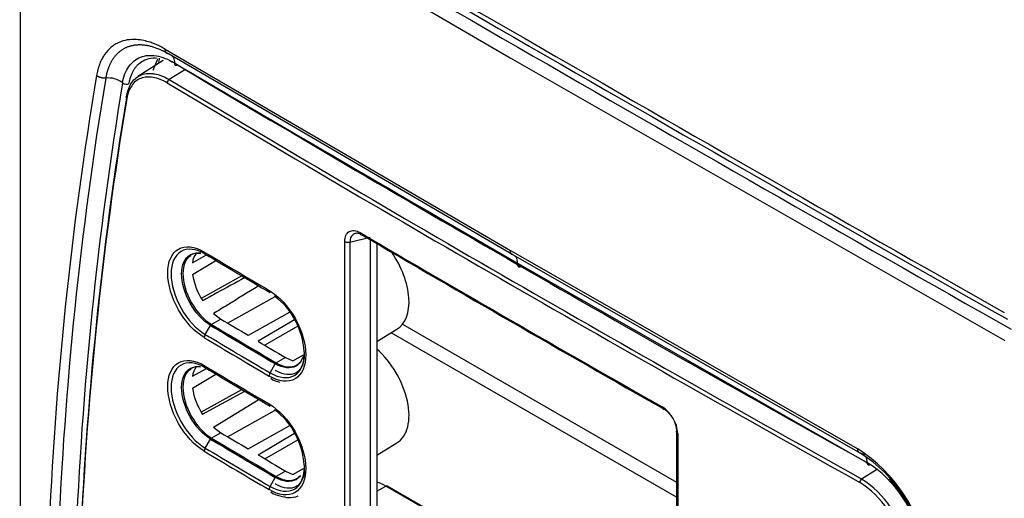
# Model space of a CAD drawing. Units: millimetres. Extents: x 224 to 823, y 278 to 766.
# Drawn here: x 313 to 334, y 333 to 343 of the extents above; entities that cross this region are included whole.
import ezdxf

# ---------------------------------------------------------------- set-up
doc = ezdxf.new("R2010")
doc.units = ezdxf.units.MM
for name, color, linetype in [('7100185', 7, 'Continuous'), ('7100527', 7, 'Continuous'), ('7100535', 7, 'Continuous'), ('7100935', 7, 'Continuous'), ('TitleBlock', 7, 'Continuous')]:
    doc.layers.add(name, color=color, linetype=linetype)

# ---------------------------------------------------------------- blocks, each defined once
blk = doc.blocks.new('SE3')
at = {"layer": '7100185', "color": 7, "linetype": 'Continuous'}
for p, q in [((328.414, 201.855), (334.314, 198.448)), ((334.314, 198.128), (328.172, 201.674))]:
    blk.add_line(p, q, dxfattribs=at)
at = {"layer": '7100527', "color": 7, "linetype": 'Continuous'}
for p, q in [((323.261, 207.543), (322.714, 207.195)), ((323.736, 207.349), (323.386, 207.133)), ((327.282, 203.629), (327.717, 203.734)), ((327.717, 203.68), (327.717, 197.856)), ((327.172, 197.764), (327.172, 203.64)), ((327.282, 203.629), (327.282, 197.75)), ((327.859, 203.596), (327.859, 197.938)), ((323.745, 203.27), (323.857, 203.335)), ((323.89, 203.184), (324.175, 203.344)), ((323.89, 202.93), (324.394, 203.232)), ((324.954, 202.9), (324.079, 202.414)), ((324.646, 201.88), (325.673, 202.452)), ((324.5, 201.967), (324.299, 201.851)), ((324.341, 202.085), (324.5, 201.967)), ((325.989, 202.12), (325.088, 201.617)), ((326.085, 201.954), (325.306, 201.488)), ((324.165, 201.637), (324.279, 201.83)), ((326.161, 201.814), (325.449, 201.403)), ((327.859, 201.484), (328.293, 201.747)), ((325.895, 201.139), (325.695, 201.024)), ((325.895, 201.139), (326.053, 201.07)), ((326.053, 201.07), (326.279, 201.197)), ((323.89, 200.734), (324.174, 200.893)), ((325.561, 200.809), (325.674, 201.003)), ((323.745, 200.821), (323.861, 200.888)), ((323.89, 200.48), (324.394, 200.783)), ((324.08, 199.965), (324.954, 200.45)), ((324.108, 199.914), (325.019, 200.412)), ((324.342, 199.636), (325.305, 200.227)), ((324.646, 199.431), (325.673, 200.003)), ((324.342, 199.636), (324.5, 199.517)), ((325.088, 199.168), (325.99, 199.671)), ((324.5, 199.517), (324.299, 199.402)), ((325.306, 199.039), (326.086, 199.505)), ((334.314, 199.558), (334.314, 193.646)), ((334.344, 199.5), (334.344, 193.622)), ((324.165, 199.187), (324.279, 199.381)), ((325.449, 198.954), (326.161, 199.365)), ((327.859, 199.035), (328.293, 199.298)), ((325.895, 198.69), (325.695, 198.574)), ((325.895, 198.69), (326.054, 198.62)), ((326.054, 198.62), (326.28, 198.747)), ((338.628, 198.718), (338.306, 198.519)), ((325.561, 198.359), (325.674, 198.553)), ((327.859, 198.254), (328.058, 198.364)), ((329.472, 197.548), (328.058, 198.364)), ((329.501, 197.55), (328.087, 198.367))]:
    blk.add_line(p, q, dxfattribs=at)
for centre, radius, start, end in [((323.438, 207.055), 0.0934, 123.6378, 176.6042), ((401.647, 193.709), 80.247, 170.62458, 177.74451), ((401.592, 193.661), 80.19, 170.62369, 177.74434), ((327.241, 203.783), 0.16, 244.1223, 284.5976), ((324.253, 203.155), 0.365, 140.8948, 175.5151), ((324.194, 203.41), 0.051, 174.8466, 234.3021), ((623.327, 706.435), 585.27, 239.256934, 239.415804), ((623.283, 706.279), 585.142, 239.256932, 239.415833), ((325.311, 203.152), 1.438, 188.9089, 213.2729), ((326.258, 203.69), 1.391, 224.7646, 226.7677), ((325.59, 202.582), 0.051, 174.8518, 234.2543), ((324.698, 201.189), 1.596, 2.7149, 52.9566), ((324.329, 201.801), 0.0579, 120.7344, 149.9941), ((623.035, 704.132), 584.433, 239.256929, 239.415984), ((622.932, 703.945), 584.192, 239.256915, 239.416022), ((324.287, 201.562), 0.143, 148.6644, 178.041), ((622.988, 704.017), 584.606, 239.256952, 239.415983), ((622.996, 704.065), 584.581, 239.25693, 239.415984), ((324.255, 200.705), 0.366, 140.9194, 175.3968), ((324.194, 200.96), 0.051, 174.847, 234.3021), ((623.003, 703.44), 584.635, 239.25695, 239.415979), ((622.998, 703.351), 584.585, 239.256948, 239.415999), ((325.725, 200.974), 0.0581, 121.0526, 150.1673), ((325.683, 200.734), 0.144, 148.6044, 177.8524), ((325.815, 200.985), 0.377, 231.3553, 263.6075), ((325.318, 200.705), 1.446, 188.9683, 213.1942), ((326.248, 201.232), 1.378, 224.7347, 226.8206), ((325.59, 200.133), 0.0512, 175.0029, 234.2772), ((333.62, 199.461), 0.725, 3.133, 57.5653), ((324.697, 198.739), 1.597, 2.7481, 52.9383), ((333.744, 199.534), 0.579, 3.0076, 57.5399), ((324.329, 199.352), 0.0578, 120.7305, 149.9993), ((622.476, 700.739), 583.337, 239.256693, 239.416046), ((622.075, 700.049), 582.511, 239.256599, 239.416165), ((324.287, 199.112), 0.143, 148.5632, 177.9268), ((622.987, 701.567), 584.605, 239.25695, 239.41598), ((622.384, 700.582), 583.38, 239.256669, 239.416051), ((325.725, 198.525), 0.0581, 121.0526, 150.1673), ((325.683, 198.284), 0.144, 148.5061, 177.7062), ((337.204, 196.759), 1.993, 9.4135, 57.8073), ((337.188, 196.75), 2.092, 9.4497, 57.7067), ((325.815, 198.534), 0.376, 231.2299, 263.695)]:
    blk.add_arc(centre, radius, start, end, dxfattribs=at)
for centre, major_axis, ratio, start_param, end_param in [((778.081, 479.021), (-632.52, -19.825), 0.597133, 0.750005, 0.783362), ((778.08, 479.07), (-632.46, -19.825), 0.597134, 0.750003, 0.78336), ((778.081, 460.215), (-632.631, 0), 0.57735, 0.778121, 0.792672), ((778.081, 460.139), (-632.568, 0), 0.57735, 0.778121, 0.792675), ((327.634, 202.87), (-0.651, 1.127), 0.57735, 3.153936, 4.860601), ((777.133, 455.635), (-631.129, 0.572), 0.577367, 0.771574, 0.77291), ((777.374, 455.769), (-631.384, 0.427), 0.577361, 0.773137, 0.774473), ((327.634, 200.42), (-0.651, 1.127), 0.57735, 3.153936, 5.250275), ((776.758, 452.975), (-630.733, 0.798), 0.577373, 0.771988, 0.773325), ((778.678, 454.054), (-632.761, -0.361), 0.577341, 0.771698, 0.773032), ((328.058, 197.301), (0.651, -1.127), 0.57735, -3.926991, -3.709401), ((328.057, 198.315), (-0.03, -0.052), 0.57735, 3.141593, 3.909538), ((338.308, 198.471), (0.0292, 0.0524), 0.567978, 0.811813, 2.347707)]:
    blk.add_ellipse(centre, major_axis=major_axis, ratio=ratio, start_param=start_param, end_param=end_param, dxfattribs=at)
for points, knots in [([(322.473, 206.781), (322.482, 206.839), (322.496, 206.891), (322.534, 206.987), (322.556, 207.031), (322.611, 207.108), (322.642, 207.141), (322.711, 207.196), (322.749, 207.218), (322.832, 207.25), (322.876, 207.26), (322.946, 207.265), (322.97, 207.266), (323.019, 207.263), (323.044, 207.26), (323.12, 207.248), (323.172, 207.233), (323.278, 207.192), (323.332, 207.165), (323.386, 207.133)], [0, 0, 0, 0, 0.125, 0.125, 0.25, 0.25, 0.375, 0.375, 0.5, 0.5, 0.625, 0.625, 0.6875, 0.6875, 0.75, 0.75, 0.875, 0.875, 1, 1, 1, 1]), ([(323.345, 207.061), (323.241, 207.123), (323.14, 207.162), (322.994, 207.187), (322.947, 207.189), (322.858, 207.182), (322.816, 207.173), (322.737, 207.142), (322.7, 207.121), (322.634, 207.069), (322.605, 207.037), (322.553, 206.963), (322.531, 206.922), (322.495, 206.83), (322.482, 206.78), (322.473, 206.726)], [0, 0, 0, 0, 0.25, 0.25, 0.375, 0.375, 0.5, 0.5, 0.625, 0.625, 0.75, 0.75, 0.875, 0.875, 1, 1, 1, 1]), ([(322.473, 206.781), (322.462, 206.775), (322.456, 206.765), (322.456, 206.745), (322.462, 206.734), (322.473, 206.726)], [0, 0, 0, 0, 0.5, 0.5, 1, 1, 1, 1]), ([(327.172, 203.64), (327.171, 203.665), (327.173, 203.689), (327.181, 203.733), (327.187, 203.753), (327.204, 203.79), (327.214, 203.806), (327.238, 203.834), (327.252, 203.845), (327.283, 203.863), (327.299, 203.869), (327.335, 203.877), (327.354, 203.878), (327.413, 203.872), (327.457, 203.857), (327.5, 203.831)], [0, 0, 0, 0, 0.125, 0.125, 0.25, 0.25, 0.375, 0.375, 0.5, 0.5, 0.625, 0.625, 0.75, 0.75, 1, 1, 1, 1]), ([(327.428, 203.817), (327.402, 203.817), (327.379, 203.811), (327.347, 203.792), (327.336, 203.783), (327.316, 203.761), (327.308, 203.749), (327.288, 203.705), (327.281, 203.669), (327.282, 203.629)], [0.2939099, 0.2939099, 0.2939099, 0.2939099, 0.5, 0.5, 0.625, 0.625, 0.75, 0.75, 1, 1, 1, 1]), ([(327.509, 203.799), (327.487, 203.809), (327.465, 203.815), (327.438, 203.817), (327.433, 203.817), (327.428, 203.817)], [0.0861773, 0.0861773, 0.0861773, 0.0861773, 0.25, 0.25, 0.2939099, 0.2939099, 0.2939099, 0.2939099]), ([(327.5, 203.831), (327.5, 203.815), (327.504, 203.801), (327.52, 203.783), (327.532, 203.779), (327.545, 203.78)], [0, 0, 0, 0, 0.5, 0.5, 1, 1, 1, 1]), ([(324.144, 201.567), (323.935, 201.69), (323.732, 201.913), (323.441, 202.426), (323.356, 202.718), (323.356, 203.2), (323.439, 203.391), (323.733, 203.561), (323.935, 203.539), (324.144, 203.414)], [0, 0, 0, 0, 0.25, 0.25, 0.5, 0.5, 0.75, 0.75, 1, 1, 1, 1]), ([(324.165, 203.368), (323.97, 203.485), (323.78, 203.505), (323.505, 203.346), (323.427, 203.168), (323.427, 202.716), (323.507, 202.442), (323.779, 201.961), (323.97, 201.752), (324.165, 201.637)], [0, 0, 0, 0, 0.25, 0.25, 0.5, 0.5, 0.75, 0.75, 1, 1, 1, 1]), ([(324.279, 201.83), (324.116, 201.928), (323.952, 202.106), (323.722, 202.516), (323.654, 202.75), (323.654, 203.134), (323.722, 203.285), (323.903, 203.39), (323.984, 203.4), (324.072, 203.384)], [0, 0, 0, 0, 0.25, 0.25, 0.5, 0.5, 0.75, 0.75, 0.892374, 0.892374, 0.892374, 0.892374]), ([(324.071, 203.389), (323.993, 203.399), (323.922, 203.387), (323.75, 203.288), (323.683, 203.138), (323.683, 202.76), (323.75, 202.528), (323.977, 202.124), (324.137, 201.949), (324.299, 201.851)], [0.1207517, 0.1207517, 0.1207517, 0.1207517, 0.25, 0.25, 0.5, 0.5, 0.75, 0.75, 1, 1, 1, 1]), ([(325.019, 202.861), (324.818, 202.752), (324.618, 202.642), (324.417, 202.532), (324.314, 202.476), (324.211, 202.42), (324.108, 202.363)], [0.087617, 0.087617, 0.087617, 0.087617, 0.6902738, 0.6902738, 0.6902738, 1, 1, 1, 1]), ([(325.305, 202.677), (325.084, 202.541), (324.863, 202.406), (324.642, 202.27), (324.542, 202.209), (324.441, 202.147), (324.341, 202.085)], [0, 0, 0, 0, 0.687571, 0.687571, 0.687571, 1, 1, 1, 1]), ([(325.54, 202.587), (325.748, 202.463), (325.953, 202.242), (326.245, 201.73), (326.331, 201.438), (326.331, 200.956), (326.247, 200.766), (325.952, 200.594), (325.748, 200.616), (325.54, 200.739)], [0, 0, 0, 0, 0.25, 0.25, 0.5, 0.5, 0.75, 0.75, 1, 1, 1, 1]), ([(324.144, 199.118), (323.935, 199.241), (323.731, 199.463), (323.441, 199.976), (323.356, 200.269), (323.356, 200.751), (323.439, 200.941), (323.733, 201.111), (323.935, 201.089), (324.144, 200.965)], [0, 0, 0, 0, 0.25, 0.25, 0.5, 0.5, 0.75, 0.75, 1, 1, 1, 1]), ([(325.561, 200.809), (325.756, 200.693), (325.947, 200.673), (326.224, 200.833), (326.302, 201.012), (326.302, 201.245), (326.302, 201.252), (326.302, 201.259)], [0, 0, 0, 0, 0.25, 0.25, 0.5, 0.5, 0.5076996, 0.5076996, 0.5076996, 0.5076996]), ([(326.291, 201.265), (326.295, 201.219), (326.306, 201.087), (326.238, 200.91), (326.119, 200.784), (325.941, 200.755), (325.769, 200.803), (325.681, 200.856), (325.667, 200.864)], [0, 0, 0, 0, 0.089406, 0.303869, 0.523973, 0.759793, 0.967301, 1, 1, 1, 1]), ([(325.695, 201.024), (325.859, 200.927), (326.019, 200.91), (326.207, 201.018), (326.261, 201.095), (326.29, 201.195)], [0, 0, 0, 0, 0.25, 0.25, 0.4104945, 0.4104945, 0.4104945, 0.4104945]), ([(324.165, 200.919), (323.97, 201.035), (323.78, 201.056), (323.505, 200.897), (323.427, 200.718), (323.427, 200.267), (323.507, 199.992), (323.779, 199.511), (323.97, 199.303), (324.165, 199.187)], [0, 0, 0, 0, 0.25, 0.25, 0.5, 0.5, 0.75, 0.75, 1, 1, 1, 1]), ([(324.279, 199.381), (324.116, 199.479), (323.952, 199.657), (323.722, 200.067), (323.654, 200.301), (323.654, 200.685), (323.722, 200.836), (323.901, 200.939), (323.98, 200.95), (324.065, 200.936)], [0, 0, 0, 0, 0.25, 0.25, 0.5, 0.5, 0.75, 0.75, 0.8887258, 0.8887258, 0.8887258, 0.8887258]), ([(324.064, 200.941), (323.989, 200.949), (323.92, 200.937), (323.75, 200.838), (323.683, 200.689), (323.683, 200.31), (323.75, 200.079), (323.976, 199.675), (324.137, 199.5), (324.299, 199.402)], [0.1244956, 0.1244956, 0.1244956, 0.1244956, 0.25, 0.25, 0.5, 0.5, 0.75, 0.75, 1, 1, 1, 1]), ([(326.221, 201.052), (326.193, 201.011), (326.159, 200.978), (326.004, 200.888), (325.839, 200.906), (325.674, 201.003)], [0.6640958, 0.6640958, 0.6640958, 0.6640958, 0.75, 0.75, 1, 1, 1, 1]), ([(325.539, 200.137), (325.748, 200.015), (325.953, 199.793), (326.245, 199.281), (326.331, 198.988), (326.331, 198.507), (326.247, 198.316), (325.952, 198.145), (325.748, 198.166), (325.539, 198.29)], [0, 0, 0, 0, 0.25, 0.25, 0.5, 0.5, 0.75, 0.75, 1, 1, 1, 1]), ([(334.009, 200.073), (334.009, 200.056), (334.014, 200.043), (334.03, 200.025), (334.042, 200.02), (334.055, 200.022)], [0, 0, 0, 0, 0.5, 0.5, 1, 1, 1, 1]), ([(334.344, 199.5), (334.33, 199.508), (334.32, 199.519), (334.312, 199.541), (334.314, 199.553), (334.322, 199.564)], [0, 0, 0, 0, 0.5, 0.5, 1, 1, 1, 1]), ([(325.561, 198.359), (325.756, 198.243), (325.947, 198.223), (326.224, 198.384), (326.302, 198.562), (326.302, 198.795), (326.302, 198.803), (326.302, 198.81)], [0, 0, 0, 0, 0.25, 0.25, 0.5, 0.5, 0.5079323, 0.5079323, 0.5079323, 0.5079323]), ([(326.292, 198.816), (326.296, 198.771), (326.307, 198.639), (326.239, 198.461), (326.12, 198.335), (325.943, 198.305), (325.771, 198.353), (325.682, 198.406), (325.667, 198.415)], [0, 0, 0, 0, 0.087852, 0.30233, 0.521854, 0.757338, 0.963649, 1, 1, 1, 1]), ([(326.217, 198.597), (326.19, 198.558), (326.157, 198.527), (326.004, 198.438), (325.839, 198.456), (325.674, 198.553)], [0.6682635, 0.6682635, 0.6682635, 0.6682635, 0.75, 0.75, 1, 1, 1, 1]), ([(325.695, 198.574), (325.859, 198.477), (326.019, 198.46), (326.164, 198.545), (326.192, 198.569), (326.216, 198.598)], [0, 0, 0, 0, 0.25, 0.25, 0.3181271, 0.3181271, 0.3181271, 0.3181271]), ([(325.774, 198.16), (325.842, 198.139), (325.97, 198.104), (326.099, 198.129), (326.163, 198.155)], [0, 0, 0, 0, 0.0660218, 0.1443903, 0.1443903, 0.1443903, 0.1443903])]:
    blk.add_open_spline(points, degree=3, knots=knots, dxfattribs=at)
at = {"layer": '7100535', "color": 7, "linetype": 'Continuous'}
blk.add_arc((1084.904, 1514.166), 1508.18, 239.534708, 240.465291, dxfattribs=at)
blk.add_ellipse((1461.811, 861.239), major_axis=(-1599.6, 0), ratio=0.57735, start_param=0.776021, end_param=0.794776, dxfattribs=at)
at = {"layer": '7100935', "color": 7, "linetype": 'Continuous'}
for p, q in [((320.18, 213.755), (330.737, 207.602)), ((320.18, 213.751), (320.18, 194.004)), ((323.303, 207.785), (330.739, 203.447)), ((330.793, 203.35), (323.373, 207.684)), ((323.043, 207.334), (323.14, 207.577)), ((330.737, 207.602), (341.394, 201.507)), ((329.179, 204.167), (330.893, 203.174)), ((330.739, 203.447), (338.221, 199.172)), ((338.291, 199.071), (330.793, 203.35)), ((330.893, 203.174), (338.418, 198.879)), ((338.419, 198.873), (338.235, 198.977))]:
    blk.add_line(p, q, dxfattribs=at)
for centre, radius, start, end in [((1131.509, 1594.524), 1601.217, 239.561799, 240.4382), ((323.067, 206.816), 0.775, 85.468, 98.7127), ((322.914, 206.359), 1.27, 62.5067, 67.5453), ((859.752, 1116.916), 1055.755, 239.473738, 239.830919), ((400.677, 194.013), 79.952, 170.49344, 177.70149), ((401.196, 193.995), 80.263, 170.55626, 177.72239), ((401.91, 193.959), 80.6, 170.64422, 177.75363), ((322.076, 206.67), 0.497, 51.9336, 96.4496), ((322.465, 207.167), 0.134, 231.7634, 295.3286), ((336.412, 196.348), 3.353, 9.1944, 57.3572), ((336.617, 196.464), 3.098, 9.4399, 57.2906), ((337.065, 196.721), 2.547, 9.3354, 57.9118), ((337.078, 196.757), 2.537, 10.0502, 44.1156)]:
    blk.add_arc(centre, radius, start, end, dxfattribs=at)
for centre, major_axis, start_param, end_param in [((393.338, 152.699), (-50.39, 87.278), 0.609659, 0.611304), ((755.426, 448.249), (-600.38, 0), 0.767827, 0.785398), ((755.426, 448.249), (-600.38, 0), 0.785398, 0.80297)]:
    blk.add_ellipse(centre, major_axis=major_axis, ratio=0.57735, start_param=start_param, end_param=end_param, dxfattribs=at)
for points, knots in [([(323.303, 207.785), (323.289, 207.793), (323.26, 207.809), (323.218, 207.832), (323.176, 207.853), (323.128, 207.876), (323.06, 207.906), (322.961, 207.942), (322.829, 207.978), (322.662, 208.001), (322.482, 207.993), (322.331, 207.948), (322.218, 207.89), (322.108, 207.81), (322.017, 207.709), (321.94, 207.583), (321.898, 207.493), (321.869, 207.41), (321.851, 207.348), (321.835, 207.285), (321.827, 207.241), (321.823, 207.218)], [0, 0, 0, 0, 0.020179, 0.040359, 0.060537, 0.080713, 0.110208, 0.158241, 0.224419, 0.306759, 0.413631, 0.517709, 0.577617, 0.637197, 0.756217, 0.806127, 0.876455, 0.908612, 0.937589, 0.968799, 1, 1, 1, 1]), ([(323.373, 207.684), (323.358, 207.692), (323.33, 207.708), (323.288, 207.731), (323.246, 207.752), (323.204, 207.772), (323.163, 207.789), (323.123, 207.805), (323.083, 207.819), (323.044, 207.832), (323.005, 207.843), (322.967, 207.853), (322.93, 207.861), (322.893, 207.867), (322.857, 207.872), (322.822, 207.876), (322.787, 207.878), (322.753, 207.878), (322.72, 207.878), (322.688, 207.876), (322.656, 207.873), (322.626, 207.868), (322.596, 207.863), (322.567, 207.856), (322.538, 207.848), (322.511, 207.84), (322.484, 207.83), (322.458, 207.819), (322.433, 207.807), (322.409, 207.794), (322.386, 207.78), (322.363, 207.766), (322.342, 207.751), (322.321, 207.735), (322.3, 207.718), (322.281, 207.7), (322.262, 207.682), (322.244, 207.664), (322.227, 207.644), (322.211, 207.625), (322.195, 207.604), (322.18, 207.583), (322.166, 207.562), (322.153, 207.541), (322.14, 207.519), (322.128, 207.496), (322.116, 207.474), (322.105, 207.451), (322.095, 207.428), (322.086, 207.404), (322.077, 207.381), (322.068, 207.357), (322.06, 207.333), (322.053, 207.309), (322.046, 207.285), (322.04, 207.261), (322.034, 207.237), (322.029, 207.213), (322.024, 207.189), (322.021, 207.173), (322.02, 207.164)], [0, 0, 0, 0, 0.022312, 0.044448, 0.066407, 0.08819, 0.109796, 0.131226, 0.152479, 0.173555, 0.194454, 0.215176, 0.235721, 0.256088, 0.276279, 0.296291, 0.316127, 0.335784, 0.355264, 0.374566, 0.39369, 0.412636, 0.431404, 0.449994, 0.468405, 0.486638, 0.504693, 0.52257, 0.540268, 0.557787, 0.575127, 0.592289, 0.609272, 0.626076, 0.642701, 0.659147, 0.675414, 0.691502, 0.707411, 0.72314, 0.73869, 0.75406, 0.769252, 0.784263, 0.799095, 0.813748, 0.828221, 0.842514, 0.856628, 0.870561, 0.884315, 0.897889, 0.911283, 0.924497, 0.937531, 0.950385, 0.963059, 0.975553, 0.987867, 1, 1, 1, 1]), ([(322.382, 207.062), (322.406, 207.201), (322.452, 207.321), (322.585, 207.509), (322.671, 207.578), (322.873, 207.655), (322.988, 207.664), (323.235, 207.622), (323.367, 207.57), (323.499, 207.492)], [0, 0, 0, 0, 0.25, 0.25, 0.5, 0.5, 0.75, 0.75, 1, 1, 1, 1]), ([(322.523, 207.046), (322.525, 207.059), (322.53, 207.085), (322.538, 207.124), (322.548, 207.161), (322.56, 207.197), (322.572, 207.231), (322.586, 207.265), (322.601, 207.297), (322.618, 207.327), (322.635, 207.357), (322.654, 207.384), (322.674, 207.41), (322.695, 207.435), (322.743, 207.484), (322.826, 207.545), (322.913, 207.577), (322.959, 207.588)], [0, 0, 0, 0, 0.0340467, 0.0680761, 0.1020967, 0.1361174, 0.1701468, 0.2041868, 0.2382315, 0.2722751, 0.3063121, 0.3403424, 0.3743716, 0.4084043, 0.4424402, 0.5933163, 0.7441987, 0.7441987, 0.7441987, 0.7441987]), ([(323.449, 207.65), (323.451, 207.648), (323.463, 207.635), (323.483, 207.606), (323.498, 207.553), (323.499, 207.512), (323.499, 207.492)], [0.3656845, 0.3656845, 0.3656845, 0.3656845, 0.3993651, 0.6030721, 0.8048267, 0.9998124, 0.9998124, 0.9998124, 0.9998124]), ([(323.499, 207.492), (323.499, 207.482), (323.5, 207.473), (323.506, 207.456), (323.511, 207.449), (323.524, 207.44), (323.532, 207.438), (323.55, 207.44), (323.559, 207.443), (323.567, 207.448)], [0, 0, 0, 0, 0.25, 0.25, 0.5, 0.5, 0.75, 0.75, 1, 1, 1, 1]), ([(330.793, 203.35), (330.776, 203.355), (330.762, 203.367), (330.743, 203.401), (330.738, 203.423), (330.739, 203.447)], [0, 0, 0, 0, 0.5, 0.5, 1, 1, 1, 1]), ([(330.893, 203.174), (330.893, 203.222), (330.879, 203.279), (330.848, 203.316), (330.841, 203.322)], [0, 0, 0, 0, 0.5582071, 0.7095813, 0.7095813, 0.7095813, 0.7095813]), ([(338.291, 199.071), (338.296, 199.07), (338.306, 199.069), (338.322, 199.064), (338.338, 199.057), (338.355, 199.047), (338.371, 199.032), (338.389, 199.009), (338.404, 198.977), (338.414, 198.939), (338.417, 198.906), (338.417, 198.886), (338.418, 198.878)], [0, 0, 0, 0, 0.062917, 0.134078, 0.213484, 0.301134, 0.397025, 0.501157, 0.671885, 0.811958, 0.921339, 1, 1, 1, 1]), ([(338.418, 198.878), (338.418, 198.869), (338.419, 198.859), (338.426, 198.842), (338.431, 198.835), (338.445, 198.826), (338.453, 198.824), (338.471, 198.825), (338.48, 198.829), (338.488, 198.833)], [0, 0, 0, 0, 0.25, 0.25, 0.5, 0.5, 0.75, 0.75, 1, 1, 1, 1])]:
    blk.add_open_spline(points, degree=3, knots=knots, dxfattribs=at)
for points, weights in [([(323.373, 207.684), (323.328, 207.689), (323.302, 207.725), (323.303, 207.785)], [1.07684749748, 0.978254706133, 0.974530376587, 1.06567450884]), ([(322.02, 207.164), (321.948, 207.157), (321.875, 207.176), (321.823, 207.218)], [1.08276948469, 0.976416977862, 0.972555646534, 1.07118549071]), ([(330.893, 203.144), (330.893, 203.097), (330.921, 203.08), (330.962, 203.103)], [1.16737221633, 0.944191255839, 0.944209262676, 1.16742623684]), ([(338.291, 199.071), (338.247, 199.075), (338.221, 199.112), (338.221, 199.172)], [1.07127299771, 0.976287341359, 0.976242355412, 1.07113803987])]:
    blk.add_rational_spline(points, weights, degree=3, dxfattribs=at)

msp = doc.modelspace()

# ---------------------------------------------------------------- block references
at = {"layer": 'TitleBlock'}
msp.add_blockref('SE3', (-7.517, 134.47), dxfattribs=at)

doc.saveas('drawing.dxf')
